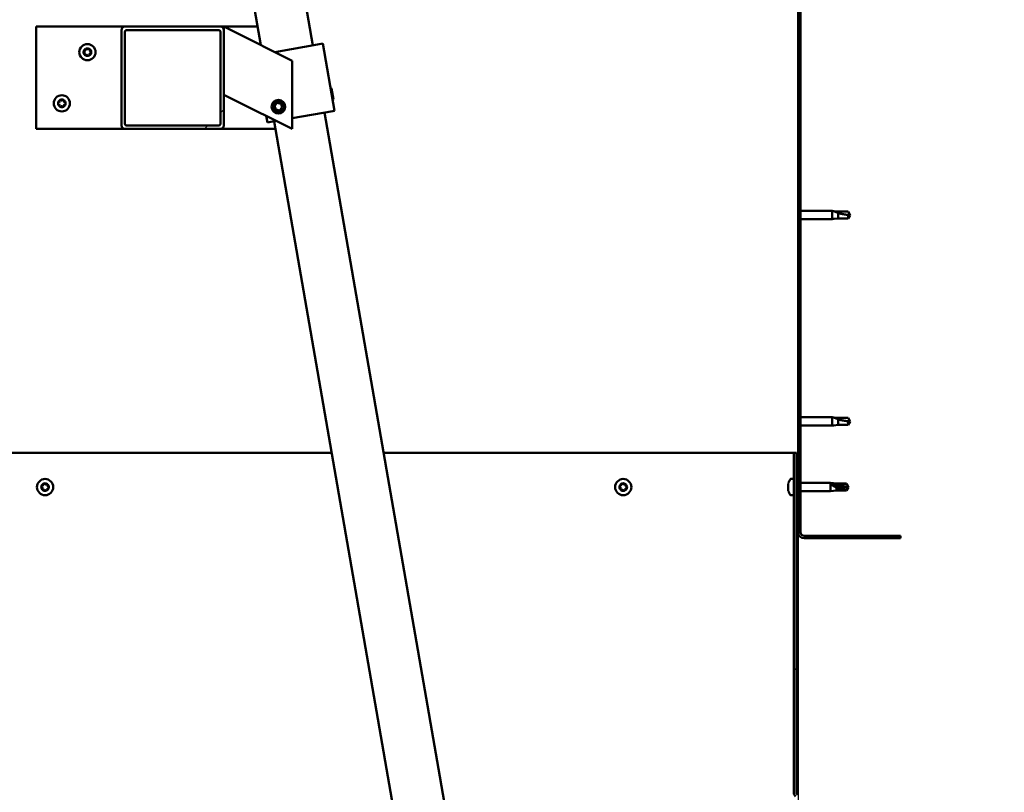
# Model space of a CAD drawing. Units: millimetres. Extents: x -5995 to 24304, y 3140 to 8837.
# Drawn here: x 18690 to 19268, y 6735 to 7188 of the extents above; entities that cross this region are included whole.
import ezdxf

# ---------------------------------------------------------------- set-up
doc = ezdxf.new("R2010")
doc.units = ezdxf.units.MM
doc.header["$LTSCALE"] = 25
for name, color, linetype, lineweight in [('Dimension (ISO)', 7, 'Continuous', 25), ('Hatch (ISO)', 7, 'Continuous', 18), ('Visible (ISO)', 7, 'Continuous', 50)]:
    doc.layers.add(name, color=color, linetype=linetype, lineweight=lineweight)
doc.styles.add('Note Text (ISO)', font='tahoma.ttf')
doc.dimstyles.new('Default (ISO)', dxfattribs={"dimscale": 25, "dimtxt": 3.5, "dimasz": 2.5, "dimexe": 3.175, "dimexo": 0, "dimgap": 0.762, "dimtad": 1, "dimrnd": 1e-08, "dimzin": 0, "dimtxsty": 'Note Text (ISO)', "dimcen": 0.09, "dimdle": 10, "dimclrd": 256, "dimclre": 256, "dimclrt": 256, "dimazin": 0, "dimtfac": 1.001486, "dimtmove": 0, "dimatfit": 3, "dimfxl": 1, "dimtolj": 1, "dimtzin": 0, "dimlwd": -1, "dimlwe": -1, "dimarcsym": 0})
pattern_1 = [(45, (0, 0), (-56.1266, 56.1266), [])]

# ---------------------------------------------------------------- blocks, each defined once
blk = doc.blocks.new('*D11')
at = {"layer": 'Defpoints', "color": 0, "transparency": 16777216}
for p in [(17246.69, 6887.74), (19146.69, 6887.74), (19146.69, 6337.74)]:
    blk.add_point(p, dxfattribs=at)
at = {"layer": 'Dimension (ISO)', "transparency": 16777216}
for p, q in [((17246.69, 6887.74), (17246.69, 6258.36)), ((19146.69, 6887.74), (19146.69, 6258.36)), ((17309.19, 6337.74), (19084.19, 6337.74))]:
    blk.add_line(p, q, dxfattribs=at)
for points in [[(17309.19, 6348.15), (17309.19, 6327.32), (17246.69, 6337.74)], [(19084.19, 6348.15), (19084.19, 6327.32), (19146.69, 6337.74)]]:
    blk.add_solid(points, dxfattribs=at)
at = {"layer": 'Dimension (ISO)', "transparency": 16777216, "insert": (18002.62, 6447.87), "char_height": 87.5, "attachment_point": 1, "style": 'Note Text (ISO)'}
blk.add_mtext('\\A1;1900', dxfattribs=at)

msp = doc.modelspace()

# ---------------------------------------------------------------- hatches: boundary and pattern name
at = {"layer": 'Hatch (ISO)'}
h = msp.add_hatch(dxfattribs=at)
h.set_pattern_fill('ANSI31', color=256, scale=635, style=0)
h.set_pattern_definition(pattern_1)
edge = h.paths.add_edge_path()
edge.add_line((19206.69, 7362.74), (19206.69, 7380.74))
edge.add_ellipse((19203.19, 7380.74), major_axis=(3.5, 0), ratio=1, start_angle=0, end_angle=90)
edge.add_line((19203.19, 7384.24), (19186.69, 7384.24))
edge.add_line((19186.69, 7384.24), (19166.69, 7384.24))
edge.add_line((19166.69, 7384.24), (19150.19, 7384.24))
edge.add_ellipse((19150.19, 7380.74), major_axis=(0, 3.5), ratio=1, start_angle=0, end_angle=90)
edge.add_line((19146.69, 7380.74), (19146.69, 6887.74))
edge.add_ellipse((19150.19, 6887.74), major_axis=(-3.5, 0), ratio=1, start_angle=0, end_angle=90)
edge.add_line((19150.19, 6884.24), (19206.69, 6884.24))
edge.add_line((19206.69, 6884.24), (19206.69, 6885.74))
edge.add_line((19206.69, 6885.74), (19150.19, 6885.74))
edge.add_ellipse((19150.19, 6887.74), major_axis=(0, -2), ratio=1, start_angle=270, end_angle=360, ccw=False)
edge.add_line((19148.19, 6887.74), (19148.19, 7380.74))
edge.add_ellipse((19150.19, 7380.74), major_axis=(-2, 0), ratio=1, start_angle=270, end_angle=360, ccw=False)
edge.add_line((19150.19, 7382.74), (19203.19, 7382.74))
edge.add_ellipse((19203.19, 7380.74), major_axis=(0, 2), ratio=1, start_angle=270, end_angle=360, ccw=False)
edge.add_line((19205.19, 7380.74), (19205.19, 7362.74))
edge.add_line((19205.19, 7362.74), (19206.69, 7362.74))
h = msp.add_hatch(dxfattribs=at)
h.set_pattern_fill('ANSI31', color=256, scale=635, style=0)
h.set_pattern_definition(pattern_1)
edge = h.paths.add_edge_path()
edge.add_ellipse((18752.02, 7182.24), major_axis=(0, 2), ratio=1, start_angle=0, end_angle=90)
edge.add_line((18750.02, 7182.24), (18750.02, 7126.24))
edge.add_ellipse((18752.02, 7126.24), major_axis=(-2, 0), ratio=1, start_angle=0, end_angle=90)
edge.add_line((18752.02, 7124.24), (18808.02, 7124.24))
edge.add_ellipse((18808.02, 7126.24), major_axis=(0, -2), ratio=1, start_angle=0, end_angle=90)
edge.add_line((18810.02, 7126.24), (18810.02, 7182.24))
edge.add_ellipse((18808.02, 7182.24), major_axis=(2, 0), ratio=1, start_angle=0, end_angle=90)
edge.add_line((18808.02, 7184.24), (18752.02, 7184.24))
edge = h.paths.add_edge_path(flags=0)
edge.add_ellipse((18807.02, 7181.24), major_axis=(0, 1), ratio=1, start_angle=270, end_angle=360)
edge.add_line((18807.02, 7182.24), (18753.02, 7182.24))
edge.add_ellipse((18753.02, 7181.24), major_axis=(-1, 0), ratio=1, start_angle=270, end_angle=360)
edge.add_line((18752.02, 7181.24), (18752.02, 7127.24))
edge.add_ellipse((18753.02, 7127.24), major_axis=(0, -1), ratio=1, start_angle=270, end_angle=360)
edge.add_line((18753.02, 7126.24), (18807.02, 7126.24))
edge.add_ellipse((18807.02, 7127.24), major_axis=(1, 0), ratio=1, start_angle=270, end_angle=360)
edge.add_line((18808.02, 7127.24), (18808.02, 7181.24))
h = msp.add_hatch(dxfattribs=at)
h.set_pattern_fill('ANSI31', color=256, scale=635, angle=14.99998, style=0)
h.set_pattern_definition([(59.99998, (0, 0), (-68.74075, 39.68753), [])])
edge = h.paths.add_edge_path()
edge.add_line((19145.69, 6934.24), (19144.19, 6934.24))
edge.add_line((19144.19, 6934.24), (19144.19, 6735.28))
edge.add_ellipse((19147.69, 6735.28), major_axis=(-3.5, 0), ratio=1, start_angle=0, end_angle=45)
edge.add_line((19145.22, 6732.81), (19265.51, 6612.52))
edge.add_ellipse((19264.09, 6611.1), major_axis=(1.41, 1.41), ratio=1, start_angle=315, end_angle=360, ccw=False)
edge.add_line((19266.09, 6611.1), (19266.09, 6592.15))
edge.add_line((19266.09, 6592.15), (19267.59, 6592.15))
edge.add_line((19267.59, 6592.15), (19267.59, 6611.1))
edge.add_ellipse((19264.09, 6611.1), major_axis=(3.5, 0), ratio=1, start_angle=0, end_angle=45)
edge.add_line((19266.57, 6613.58), (19146.28, 6733.87))
edge.add_ellipse((19147.69, 6735.28), major_axis=(-1.41, -1.41), ratio=1, start_angle=315, end_angle=360, ccw=False)
edge.add_line((19145.69, 6735.28), (19145.69, 6934.24))

# ---------------------------------------------------------------- linework, layer by layer
at = {"layer": 'Visible (ISO)'}
for p, q in [((18862.16, 7173.22), (18814.44, 7447.7)), ((18784.64, 7443.94), (18831.68, 7173.41)), ((19146.69, 7380.74), (19146.69, 6887.74)), ((19148.19, 6887.74), (19148.19, 7380.74)), ((18700.02, 7184.24), (18700.02, 7124.24)), ((18752.02, 7184.24), (18700.02, 7184.24)), ((18750.02, 7182.24), (18750.02, 7126.24)), ((18808.02, 7184.24), (18752.02, 7184.24)), ((18753.02, 7182.24), (18807.02, 7182.24)), ((18829.79, 7184.24), (18808.02, 7184.24)), ((18810.02, 7184.24), (18815.03, 7181.73)), ((18810.02, 7182.24), (18810.02, 7184.24)), ((18810.02, 7126.24), (18810.02, 7182.24)), ((18850.02, 7164.24), (18815.03, 7181.73)), ((18752.02, 7127.24), (18752.02, 7181.24)), ((18808.02, 7181.24), (18808.02, 7127.24)), ((18839.83, 7169.34), (18867.09, 7174.07)), ((18868.07, 7174.25), (18867.09, 7174.07)), ((18868.07, 7174.25), (18874.92, 7134.84)), ((18850.02, 7124.24), (18850.02, 7164.24)), ((18873.15, 7147.96), (18872.57, 7148.37)), ((18873.15, 7147.96), (18874.26, 7141.59)), ((18815.03, 7141.73), (18810.02, 7144.24)), ((18815.03, 7141.73), (18850.02, 7124.24)), ((18874.26, 7141.59), (18873.85, 7141.01)), ((18839.78, 7137.77), (18841.36, 7139.45)), ((18840.44, 7135.56), (18839.78, 7137.77)), ((18842.69, 7135.03), (18840.44, 7135.56)), ((18841.36, 7139.45), (18843.61, 7138.92)), ((18844.27, 7136.71), (18842.69, 7135.03)), ((18843.61, 7138.92), (18844.27, 7136.71)), ((18834.84, 7131.83), (18835.51, 7127.99)), ((18850.02, 7130.51), (18873.94, 7134.67)), ((18978.97, 6501.3), (18869.01, 7133.81)), ((18874.92, 7134.84), (18873.94, 7134.67)), ((18700.02, 7124.24), (18752.02, 7124.24)), ((18752.02, 7124.24), (18808.02, 7124.24)), ((18807.02, 7126.24), (18753.02, 7126.24)), ((18808.02, 7124.24), (18840.22, 7124.24)), ((18836.5, 7128.16), (18835.51, 7127.99)), ((18836.5, 7128.16), (18840.72, 7128.89)), ((18839.45, 7128.67), (18949.41, 6496.16)), ((19148.19, 7076.14), (19166.69, 7076.14)), ((19166.69, 7071.34), (19166.69, 7076.14)), ((19167.62, 7076.05), (19166.69, 7076.14)), ((19167.62, 7076.05), (19170.26, 7075.79)), ((19167.62, 7071.43), (19170.26, 7071.69)), ((19170.26, 7075.79), (19176.01, 7075.79)), ((19170.26, 7071.69), (19170.26, 7074.98)), ((19170.26, 7071.69), (19176.01, 7071.69)), ((19176.01, 7075.79), (19177.19, 7073.74)), ((19176.01, 7071.69), (19176.01, 7073.87)), ((19176.01, 7071.69), (19177.19, 7073.74)), ((19148.19, 7071.34), (19166.69, 7071.34)), ((19167.62, 7071.43), (19166.69, 7071.34)), ((19148.19, 6955.14), (19166.69, 6955.14)), ((19166.69, 6950.34), (19166.69, 6955.14)), ((19167.62, 6955.05), (19166.69, 6955.14)), ((19167.62, 6950.43), (19166.69, 6950.34)), ((19167.62, 6955.05), (19170.26, 6954.79)), ((19167.62, 6950.43), (19170.26, 6950.69)), ((19170.26, 6954.79), (19176.01, 6954.79)), ((19170.26, 6950.69), (19170.26, 6953.98)), ((19170.26, 6950.69), (19176.01, 6950.69)), ((19176.01, 6954.79), (19177.19, 6952.74)), ((19176.01, 6950.69), (19176.01, 6952.87)), ((19176.01, 6950.69), (19177.19, 6952.74)), ((19148.19, 6950.34), (19166.69, 6950.34)), ((18873.26, 6934.24), (17520.13, 6934.24)), ((19144.19, 6934.24), (18903.71, 6934.24)), ((19145.69, 6934.24), (19144.19, 6934.24)), ((19144.19, 6934.24), (19144.19, 6735.28)), ((19145.69, 6735.28), (19145.69, 6934.24)), ((19140.95, 6915.94), (19140.95, 6916.44)), ((19140.95, 6915.94), (19140.95, 6915.89)), ((19140.95, 6915.78), (19140.95, 6915.89)), ((19142.31, 6918.99), (19144.19, 6918.99)), ((19145.69, 6916.64), (19146.69, 6916.64)), ((19148.19, 6916.64), (19165.69, 6916.64)), ((19165.69, 6911.84), (19165.69, 6916.64)), ((19169.26, 6916.29), (19165.69, 6916.64)), ((19166.62, 6915.87), (19169.26, 6915.69)), ((19169.26, 6915.69), (19169.26, 6916.29)), ((19169.26, 6916.29), (19175.01, 6916.29)), ((19175.01, 6915.69), (19175.01, 6916.29)), ((19176.19, 6914.24), (19175.01, 6916.29)), ((19140.95, 6915.64), (19140.95, 6915.78)), ((19140.95, 6915.78), (19140.96, 6915.78)), ((19140.95, 6913.88), (19140.95, 6915.64)), ((19140.95, 6913.46), (19140.95, 6913.88)), ((19140.95, 6912.17), (19140.95, 6913.46)), ((19140.95, 6912.17), (19140.95, 6912.06)), ((19140.95, 6912.03), (19140.95, 6912.06)), ((19145.69, 6911.84), (19146.69, 6911.84)), ((19148.19, 6911.84), (19165.69, 6911.84)), ((19169.26, 6912.19), (19165.69, 6911.84)), ((19169.26, 6915.69), (19175.01, 6915.69)), ((19169.26, 6912.19), (19169.26, 6913.96)), ((19169.26, 6912.19), (19175.01, 6912.19)), ((19175.01, 6915.69), (19176.19, 6914.24)), ((19176.19, 6914.24), (19175.01, 6912.19)), ((19175.01, 6912.19), (19175.01, 6912.89)), ((19142.31, 6909.49), (19144.19, 6909.49)), ((19206.69, 6885.74), (19150.19, 6885.74)), ((19150.19, 6884.24), (19206.69, 6884.24)), ((19206.69, 6884.24), (19206.69, 6885.74))]:
    msp.add_line(p, q, dxfattribs=at)
for centre, radius in [((18730.02, 7169.24), 4.75), ((18715.02, 7139.24), 4.75), ((18842.02, 7137.24), 4), ((18842.02, 7137.24), 3.23), ((18705.19, 6914.24), 4.75), ((19044.19, 6914.24), 4.75)]:
    msp.add_circle(centre, radius, dxfattribs=at)
for centre, radius, start, end in [((18752.02, 7182.24), 2, 90, 180), ((18753.02, 7181.24), 1, 90, 180), ((18807.02, 7181.24), 1, 0, 90), ((18808.02, 7182.24), 2, 0, 90), ((18730.02, 7169.24), 2.21, 125.57436, 174.42564), ((18727.94, 7170.44), 0.787, 283.34176, 16.65824), ((18729.12, 7170.8), 0.45, 148.43867, 196.65824), ((18730.02, 7169.24), 2.21, 65.57436, 114.42564), ((18729.12, 7170.8), 0.45, 43.34176, 91.56132), ((18730.02, 7171.65), 0.787, 223.34176, 316.65824), ((18730.92, 7170.8), 0.45, 88.43867, 136.65824), ((18730.92, 7170.8), 0.45, 343.34176, 31.56132), ((18730.02, 7169.24), 2.21, 5.57436, 54.42564), ((18732.11, 7170.44), 0.787, 163.34176, 256.65824), ((18728.22, 7169.24), 0.45, 103.34176, 151.56132), ((18728.22, 7169.24), 0.45, 208.43867, 256.65824), ((18730.02, 7169.24), 2.21, 185.57436, 234.42564), ((18727.94, 7168.03), 0.787, 343.34176, 76.65824), ((18729.12, 7167.68), 0.45, 163.34176, 211.56132), ((18729.12, 7167.68), 0.45, 268.43867, 316.65824), ((18730.02, 7169.24), 2.21, 245.57436, 294.42564), ((18730.02, 7166.83), 0.787, 43.34176, 136.65824), ((18730.92, 7167.68), 0.45, 223.34176, 271.56132), ((18730.02, 7169.24), 2.21, 305.57436, 354.42564), ((18730.92, 7167.68), 0.45, 328.43867, 16.65824), ((18732.11, 7168.03), 0.787, 103.34176, 196.65824), ((18731.82, 7169.24), 0.45, 28.43867, 76.65824), ((18731.82, 7169.24), 0.45, 283.34176, 331.56132), ((18715.02, 7139.24), 2.21, 125.57436, 174.42564), ((18714.12, 7140.8), 0.45, 148.43867, 196.65824), ((18715.02, 7139.24), 2.21, 65.57436, 114.42564), ((18714.12, 7140.8), 0.45, 43.34176, 91.56132), ((18715.02, 7141.65), 0.787, 223.34176, 316.65824), ((18715.92, 7140.8), 0.45, 88.43867, 136.65824), ((18715.92, 7140.8), 0.45, 343.34176, 31.56132), ((18715.02, 7139.24), 2.21, 5.57436, 54.42564), ((18713.22, 7139.24), 0.45, 103.34176, 151.56132), ((18713.22, 7139.24), 0.45, 208.43867, 256.65824), ((18715.02, 7139.24), 2.21, 185.57436, 234.42564), ((18712.94, 7140.44), 0.787, 283.34176, 16.65824), ((18712.94, 7138.03), 0.787, 343.34176, 76.65824), ((18714.12, 7137.68), 0.45, 163.34176, 211.56132), ((18714.12, 7137.68), 0.45, 268.43867, 316.65824), ((18715.02, 7139.24), 2.21, 245.57436, 294.42564), ((18715.02, 7136.83), 0.787, 43.34176, 136.65824), ((18715.92, 7137.68), 0.45, 223.34176, 271.56132), ((18715.02, 7139.24), 2.21, 305.57436, 354.42564), ((18715.92, 7137.68), 0.45, 328.43867, 16.65824), ((18717.11, 7140.44), 0.787, 163.34176, 256.65824), ((18717.11, 7138.03), 0.787, 103.34176, 196.65824), ((18716.82, 7139.24), 0.45, 28.43867, 76.65824), ((18716.82, 7139.24), 0.45, 283.34176, 331.56132), ((18752.02, 7126.24), 2, 180, 270), ((18753.02, 7127.24), 1, 180, 270), ((18807.02, 7127.24), 1, 270, 0), ((18808.02, 7126.24), 2, 270, 0), ((18705.19, 6914.24), 2.21, 110.57436, 159.42564), ((18703.49, 6915.94), 0.787, 268.34176, 1.65824), ((18704.72, 6915.98), 0.45, 133.43867, 181.65824), ((18705.19, 6914.24), 2.21, 50.57436, 99.42564), ((18704.72, 6915.98), 0.45, 28.34176, 76.56132), ((18705.81, 6916.56), 0.787, 208.34176, 301.65824), ((18706.46, 6915.51), 0.45, 73.43867, 121.65824), ((19044.19, 6914.24), 2.21, 110.57436, 159.42564), ((19042.49, 6915.94), 0.787, 268.34176, 1.65824), ((19043.72, 6915.98), 0.45, 133.43867, 181.65824), ((19044.19, 6914.24), 2.21, 50.57436, 99.42564), ((19043.72, 6915.98), 0.45, 28.34176, 76.56132), ((19044.81, 6916.56), 0.787, 208.34176, 301.65824), ((19045.46, 6915.51), 0.45, 73.43867, 121.65824), ((19148.64, 6914.24), 8, 144.31467, 163.99232), ((19142.31, 6918.79), 0.2, 90, 144.31467), ((18705.19, 6914.24), 2.21, 170.57436, 219.42564), ((18703.45, 6914.7), 0.45, 193.43867, 241.65824), ((18703.45, 6914.7), 0.45, 88.34176, 136.56132), ((18702.86, 6913.61), 0.787, 328.34176, 61.65824), ((18703.92, 6912.96), 0.45, 148.34176, 196.56132), ((18703.92, 6912.96), 0.45, 253.43867, 301.65824), ((18705.19, 6914.24), 2.21, 230.57436, 279.42564), ((18704.57, 6911.91), 0.787, 28.34176, 121.65824), ((18705.66, 6912.5), 0.45, 208.34176, 256.56132), ((18705.19, 6914.24), 2.21, 290.57436, 339.42564), ((18705.66, 6912.5), 0.45, 313.43867, 1.65824), ((18706.89, 6912.53), 0.787, 88.34176, 181.65824), ((18707.52, 6914.86), 0.787, 148.34176, 241.65824), ((18706.46, 6915.51), 0.45, 328.34176, 16.56132), ((18705.19, 6914.24), 2.21, 350.57436, 39.42564), ((18706.93, 6913.77), 0.45, 268.34176, 316.56132), ((18706.93, 6913.77), 0.45, 13.43867, 61.65824), ((19044.19, 6914.24), 2.21, 170.57436, 219.42564), ((19042.45, 6914.7), 0.45, 193.43867, 241.65824), ((19042.45, 6914.7), 0.45, 88.34176, 136.56132), ((19041.86, 6913.61), 0.787, 328.34176, 61.65824), ((19042.92, 6912.96), 0.45, 148.34176, 196.56132), ((19042.92, 6912.96), 0.45, 253.43867, 301.65824), ((19044.19, 6914.24), 2.21, 230.57436, 279.42564), ((19043.57, 6911.91), 0.787, 28.34176, 121.65824), ((19044.66, 6912.5), 0.45, 208.34176, 256.56132), ((19044.19, 6914.24), 2.21, 290.57436, 339.42564), ((19044.66, 6912.5), 0.45, 313.43867, 1.65824), ((19045.89, 6912.53), 0.787, 88.34176, 181.65824), ((19046.52, 6914.86), 0.787, 148.34176, 241.65824), ((19045.46, 6915.51), 0.45, 328.34176, 16.56132), ((19044.19, 6914.24), 2.21, 350.57436, 39.42564), ((19045.93, 6913.77), 0.45, 268.34176, 316.56132), ((19045.93, 6913.77), 0.45, 13.43867, 61.65824), ((19148.64, 6914.24), 8, 196.00768, 215.68533), ((19142.31, 6909.69), 0.2, 215.68533, 270), ((19150.19, 6887.74), 3.5, 180, 270), ((19150.19, 6887.74), 2, 180, 270), ((19147.69, 6735.28), 3.5, 180, 225), ((19147.69, 6735.28), 2, 180, 225)]:
    msp.add_arc(centre, radius, start, end, dxfattribs=at)
msp.add_ellipse((19176.19, 6929.09), major_axis=(-21, 0), ratio=0.707107, start_param=1.097432, end_param=1.570796, dxfattribs=at)
for points, knots in [([(18728.74, 7171.03), (18728.77, 7171.07), (18728.8, 7171.11), (18728.89, 7171.18), (18728.94, 7171.21), (18729.03, 7171.24), (18729.07, 7171.25), (18729.11, 7171.25)], [0.17438702, 0.17438702, 0.17438702, 0.17438702, 0.18896797, 0.18896797, 0.20586323, 0.20586323, 0.21737852, 0.21737852, 0.21737852, 0.21737852]), ([(18730.94, 7171.25), (18730.99, 7171.24), (18731.04, 7171.24), (18731.14, 7171.2), (18731.19, 7171.16), (18731.26, 7171.1), (18731.29, 7171.07), (18731.31, 7171.03)], [0.17438702, 0.17438702, 0.17438702, 0.17438702, 0.18896797, 0.18896797, 0.20586323, 0.20586323, 0.21737852, 0.21737852, 0.21737852, 0.21737852]), ([(18727.83, 7169.02), (18727.8, 7169.07), (18727.79, 7169.12), (18727.77, 7169.23), (18727.77, 7169.29), (18727.8, 7169.38), (18727.81, 7169.42), (18727.83, 7169.45)], [0.17438702, 0.17438702, 0.17438702, 0.17438702, 0.18896797, 0.18896797, 0.20586323, 0.20586323, 0.21737852, 0.21737852, 0.21737852, 0.21737852]), ([(18729.11, 7167.23), (18729.06, 7167.23), (18729.01, 7167.24), (18728.91, 7167.28), (18728.86, 7167.31), (18728.79, 7167.38), (18728.76, 7167.41), (18728.74, 7167.44)], [0.17438702, 0.17438702, 0.17438702, 0.17438702, 0.18896797, 0.18896797, 0.20586323, 0.20586323, 0.21737851, 0.21737851, 0.21737851, 0.21737851]), ([(18731.31, 7167.44), (18731.28, 7167.4), (18731.25, 7167.36), (18731.16, 7167.29), (18731.11, 7167.26), (18731.02, 7167.24), (18730.98, 7167.23), (18730.94, 7167.23)], [0.17438702, 0.17438702, 0.17438702, 0.17438702, 0.18896797, 0.18896797, 0.20586323, 0.20586323, 0.21737851, 0.21737851, 0.21737851, 0.21737851]), ([(18732.22, 7169.45), (18732.24, 7169.41), (18732.26, 7169.36), (18732.28, 7169.25), (18732.27, 7169.19), (18732.25, 7169.1), (18732.24, 7169.06), (18732.22, 7169.02)], [0.17438702, 0.17438702, 0.17438702, 0.17438702, 0.18896797, 0.18896797, 0.20586323, 0.20586323, 0.21737852, 0.21737852, 0.21737852, 0.21737852]), ([(18713.74, 7141.03), (18713.77, 7141.07), (18713.8, 7141.11), (18713.89, 7141.18), (18713.94, 7141.21), (18714.03, 7141.24), (18714.07, 7141.25), (18714.11, 7141.25)], [0.17438702, 0.17438702, 0.17438702, 0.17438702, 0.18896797, 0.18896797, 0.20586323, 0.20586323, 0.21737852, 0.21737852, 0.21737852, 0.21737852]), ([(18715.94, 7141.25), (18715.99, 7141.24), (18716.04, 7141.24), (18716.14, 7141.2), (18716.19, 7141.16), (18716.26, 7141.1), (18716.29, 7141.07), (18716.31, 7141.03)], [0.17438702, 0.17438702, 0.17438702, 0.17438702, 0.18896797, 0.18896797, 0.20586323, 0.20586323, 0.21737852, 0.21737852, 0.21737852, 0.21737852]), ([(18712.83, 7139.02), (18712.8, 7139.07), (18712.79, 7139.12), (18712.77, 7139.23), (18712.77, 7139.29), (18712.8, 7139.38), (18712.81, 7139.42), (18712.83, 7139.45)], [0.17438702, 0.17438702, 0.17438702, 0.17438702, 0.18896797, 0.18896797, 0.20586323, 0.20586323, 0.21737852, 0.21737852, 0.21737852, 0.21737852]), ([(18714.11, 7137.23), (18714.06, 7137.23), (18714.01, 7137.24), (18713.91, 7137.28), (18713.86, 7137.31), (18713.79, 7137.38), (18713.76, 7137.41), (18713.74, 7137.44)], [0.17438702, 0.17438702, 0.17438702, 0.17438702, 0.18896797, 0.18896797, 0.20586323, 0.20586323, 0.21737851, 0.21737851, 0.21737851, 0.21737851]), ([(18716.31, 7137.44), (18716.28, 7137.4), (18716.25, 7137.36), (18716.16, 7137.29), (18716.11, 7137.26), (18716.02, 7137.24), (18715.98, 7137.23), (18715.94, 7137.23)], [0.17438702, 0.17438702, 0.17438702, 0.17438702, 0.18896797, 0.18896797, 0.20586323, 0.20586323, 0.21737851, 0.21737851, 0.21737851, 0.21737851]), ([(18717.22, 7139.45), (18717.24, 7139.41), (18717.26, 7139.36), (18717.28, 7139.25), (18717.27, 7139.19), (18717.25, 7139.1), (18717.24, 7139.06), (18717.22, 7139.02)], [0.17438702, 0.17438702, 0.17438702, 0.17438702, 0.18896797, 0.18896797, 0.20586323, 0.20586323, 0.21737852, 0.21737852, 0.21737852, 0.21737852]), ([(19170.26, 7074.98), (19170, 7075.07), (19169.75, 7075.16), (19169.17, 7075.38), (19168.85, 7075.51), (19168.27, 7075.75), (19167.97, 7075.88), (19167.74, 7075.99), (19167.7, 7076.01), (19167.63, 7076.04), (19167.62, 7076.05), (19167.62, 7076.05)], [0.9725494, 0.9725494, 0.9725494, 0.9725494, 1.0547969, 1.0547969, 1.1648244, 1.1648244, 1.2623094, 1.2623094, 1.290226, 1.290226, 1.3181426, 1.3181426, 1.3181426, 1.3181426]), ([(19176.01, 7073.87), (19175.67, 7073.89), (19175.34, 7073.92), (19174.26, 7074.03), (19173.51, 7074.15), (19172.05, 7074.45), (19171.35, 7074.64), (19170.54, 7074.89), (19170.4, 7074.94), (19170.26, 7074.98)], [1.0298299, 1.0298299, 1.0298299, 1.0298299, 1.1268672, 1.1268672, 1.3401618, 1.3401618, 1.5534565, 1.5534565, 1.5990374, 1.5990374, 1.5990374, 1.5990374]), ([(19170.26, 6953.98), (19170, 6954.07), (19169.75, 6954.16), (19169.17, 6954.38), (19168.85, 6954.51), (19168.27, 6954.75), (19167.97, 6954.88), (19167.74, 6954.99), (19167.7, 6955.01), (19167.63, 6955.04), (19167.62, 6955.05), (19167.62, 6955.05)], [0.9725494, 0.9725494, 0.9725494, 0.9725494, 1.0547969, 1.0547969, 1.1648244, 1.1648244, 1.2623094, 1.2623094, 1.290226, 1.290226, 1.3181426, 1.3181426, 1.3181426, 1.3181426]), ([(19176.01, 6952.87), (19175.67, 6952.89), (19175.34, 6952.92), (19174.26, 6953.03), (19173.51, 6953.15), (19172.05, 6953.45), (19171.35, 6953.64), (19170.54, 6953.89), (19170.4, 6953.94), (19170.26, 6953.98)], [1.0298299, 1.0298299, 1.0298299, 1.0298299, 1.1268672, 1.1268672, 1.3401618, 1.3401618, 1.5534565, 1.5534565, 1.5990374, 1.5990374, 1.5990374, 1.5990374]), ([(18704.42, 6916.3), (18704.45, 6916.34), (18704.49, 6916.37), (18704.6, 6916.41), (18704.66, 6916.42), (18704.75, 6916.43), (18704.79, 6916.42), (18704.83, 6916.41)], [0.17438702, 0.17438702, 0.17438702, 0.17438702, 0.18896797, 0.18896797, 0.20586323, 0.20586323, 0.21737852, 0.21737852, 0.21737852, 0.21737852]), ([(18706.59, 6915.94), (18706.64, 6915.93), (18706.69, 6915.9), (18706.78, 6915.84), (18706.82, 6915.79), (18706.87, 6915.71), (18706.88, 6915.68), (18706.89, 6915.64)], [0.17438702, 0.17438702, 0.17438702, 0.17438702, 0.18896797, 0.18896797, 0.20586323, 0.20586323, 0.21737852, 0.21737852, 0.21737852, 0.21737852]), ([(19043.42, 6916.3), (19043.45, 6916.34), (19043.49, 6916.37), (19043.6, 6916.41), (19043.66, 6916.42), (19043.75, 6916.43), (19043.79, 6916.42), (19043.83, 6916.41)], [0.17438702, 0.17438702, 0.17438702, 0.17438702, 0.18896797, 0.18896797, 0.20586323, 0.20586323, 0.21737852, 0.21737852, 0.21737852, 0.21737852]), ([(19045.59, 6915.94), (19045.64, 6915.93), (19045.69, 6915.9), (19045.78, 6915.84), (19045.82, 6915.79), (19045.87, 6915.71), (19045.88, 6915.68), (19045.89, 6915.64)], [0.17438702, 0.17438702, 0.17438702, 0.17438702, 0.18896797, 0.18896797, 0.20586323, 0.20586323, 0.21737852, 0.21737852, 0.21737852, 0.21737852]), ([(19140.95, 6915.94), (19140.96, 6915.93), (19140.96, 6915.9), (19140.96, 6915.84), (19140.96, 6915.79), (19140.96, 6915.71), (19140.96, 6915.68), (19140.95, 6915.64)], [0.17438702, 0.17438702, 0.17438702, 0.17438702, 0.18896797, 0.18896797, 0.20586323, 0.20586323, 0.21737852, 0.21737852, 0.21737852, 0.21737852]), ([(19169.26, 6913.96), (19169, 6914.05), (19168.75, 6914.15), (19168.17, 6914.4), (19167.85, 6914.57), (19167.27, 6914.94), (19166.97, 6915.19), (19166.74, 6915.5), (19166.7, 6915.58), (19166.63, 6915.73), (19166.62, 6915.8), (19166.62, 6915.87)], [0.9725494, 0.9725494, 0.9725494, 0.9725494, 1.0547969, 1.0547969, 1.1648244, 1.1648244, 1.2623094, 1.2623094, 1.290226, 1.290226, 1.3181426, 1.3181426, 1.3181426, 1.3181426]), ([(18703.01, 6914.6), (18703, 6914.65), (18703, 6914.7), (18703.01, 6914.81), (18703.03, 6914.87), (18703.07, 6914.95), (18703.1, 6914.98), (18703.13, 6915.01)], [0.17438702, 0.17438702, 0.17438702, 0.17438702, 0.18896797, 0.18896797, 0.20586323, 0.20586323, 0.21737852, 0.21737852, 0.21737852, 0.21737852]), ([(18703.79, 6912.53), (18703.74, 6912.55), (18703.7, 6912.57), (18703.61, 6912.64), (18703.56, 6912.68), (18703.51, 6912.76), (18703.5, 6912.8), (18703.49, 6912.84)], [0.17438702, 0.17438702, 0.17438702, 0.17438702, 0.18896797, 0.18896797, 0.20586323, 0.20586323, 0.21737852, 0.21737852, 0.21737852, 0.21737852]), ([(18705.97, 6912.17), (18705.93, 6912.14), (18705.89, 6912.11), (18705.79, 6912.06), (18705.73, 6912.05), (18705.63, 6912.05), (18705.59, 6912.05), (18705.55, 6912.06)], [0.17438702, 0.17438702, 0.17438702, 0.17438702, 0.18896797, 0.18896797, 0.20586323, 0.20586323, 0.21737851, 0.21737851, 0.21737851, 0.21737851]), ([(18707.37, 6913.88), (18707.38, 6913.83), (18707.38, 6913.78), (18707.37, 6913.67), (18707.35, 6913.61), (18707.31, 6913.52), (18707.28, 6913.49), (18707.26, 6913.46)], [0.17438702, 0.17438702, 0.17438702, 0.17438702, 0.18896797, 0.18896797, 0.20586323, 0.20586323, 0.21737851, 0.21737851, 0.21737851, 0.21737851]), ([(19042.01, 6914.6), (19042, 6914.65), (19042, 6914.7), (19042.01, 6914.81), (19042.03, 6914.87), (19042.07, 6914.95), (19042.1, 6914.98), (19042.13, 6915.01)], [0.17438702, 0.17438702, 0.17438702, 0.17438702, 0.18896797, 0.18896797, 0.20586323, 0.20586323, 0.21737852, 0.21737852, 0.21737852, 0.21737852]), ([(19042.79, 6912.53), (19042.74, 6912.55), (19042.7, 6912.57), (19042.61, 6912.64), (19042.56, 6912.68), (19042.51, 6912.76), (19042.5, 6912.8), (19042.49, 6912.84)], [0.17438702, 0.17438702, 0.17438702, 0.17438702, 0.18896797, 0.18896797, 0.20586323, 0.20586323, 0.21737852, 0.21737852, 0.21737852, 0.21737852]), ([(19044.97, 6912.17), (19044.93, 6912.14), (19044.89, 6912.11), (19044.79, 6912.06), (19044.73, 6912.05), (19044.63, 6912.05), (19044.59, 6912.05), (19044.55, 6912.06)], [0.17438702, 0.17438702, 0.17438702, 0.17438702, 0.18896797, 0.18896797, 0.20586323, 0.20586323, 0.21737851, 0.21737851, 0.21737851, 0.21737851]), ([(19046.37, 6913.88), (19046.38, 6913.83), (19046.38, 6913.78), (19046.37, 6913.67), (19046.35, 6913.61), (19046.31, 6913.52), (19046.28, 6913.49), (19046.26, 6913.46)], [0.17438702, 0.17438702, 0.17438702, 0.17438702, 0.18896797, 0.18896797, 0.20586323, 0.20586323, 0.21737851, 0.21737851, 0.21737851, 0.21737851]), ([(19140.95, 6913.88), (19140.96, 6913.83), (19140.96, 6913.78), (19140.96, 6913.67), (19140.96, 6913.61), (19140.96, 6913.52), (19140.96, 6913.49), (19140.95, 6913.46)], [0.17438702, 0.17438702, 0.17438702, 0.17438702, 0.18896797, 0.18896797, 0.20586323, 0.20586323, 0.21737851, 0.21737851, 0.21737851, 0.21737851]), ([(19140.95, 6912.17), (19140.96, 6912.14), (19140.96, 6912.11), (19140.96, 6912.06), (19140.96, 6912.05), (19140.96, 6912.05), (19140.96, 6912.05), (19140.95, 6912.06)], [0.17438702, 0.17438702, 0.17438702, 0.17438702, 0.18896797, 0.18896797, 0.20586323, 0.20586323, 0.21737851, 0.21737851, 0.21737851, 0.21737851]), ([(19175.01, 6912.89), (19174.67, 6912.9), (19174.34, 6912.92), (19173.26, 6913.01), (19172.51, 6913.1), (19171.05, 6913.38), (19170.35, 6913.56), (19169.54, 6913.85), (19169.4, 6913.91), (19169.26, 6913.96)], [1.0298299, 1.0298299, 1.0298299, 1.0298299, 1.1268672, 1.1268672, 1.3401618, 1.3401618, 1.5534565, 1.5534565, 1.5990374, 1.5990374, 1.5990374, 1.5990374])]:
    msp.add_open_spline(points, degree=3, knots=knots, dxfattribs=at)
for points in [[(19177.19, 7073.74), (19176.81, 7073.74), (19176.41, 7073.78), (19176.01, 7073.87)], [(19177.19, 6952.74), (19176.81, 6952.74), (19176.41, 6952.78), (19176.01, 6952.87)], [(19176.19, 6914.24), (19175.81, 6913.77), (19175.41, 6913.31), (19175.01, 6912.89)]]:
    msp.add_open_spline(points, degree=3, dxfattribs=at)

# ---------------------------------------------------------------- dimensions: what is measured, and where the dimension line sits
at = {"layer": 'Dimension (ISO)'}
dim = msp.add_linear_dim(base=(19146.69, 6337.74), p1=(17246.69, 6887.74), p2=(19146.69, 6887.74), dimstyle='Default (ISO)', override={"dimgap": 0.762, "dimdec": 0, "dimtol": 0, "dimlim": 0, "dimtp": 0, "dimtm": 0, "dimtdec": 2, "dimtofl": 0, "dimatfit": 1}, dxfattribs=at)
dim.commit()
dim.dimension.update_dxf_attribs({"geometry": '*D11', "text_midpoint": (18124.94, 6337.74), "dimtype": 160})

doc.saveas('drawing.dxf')
